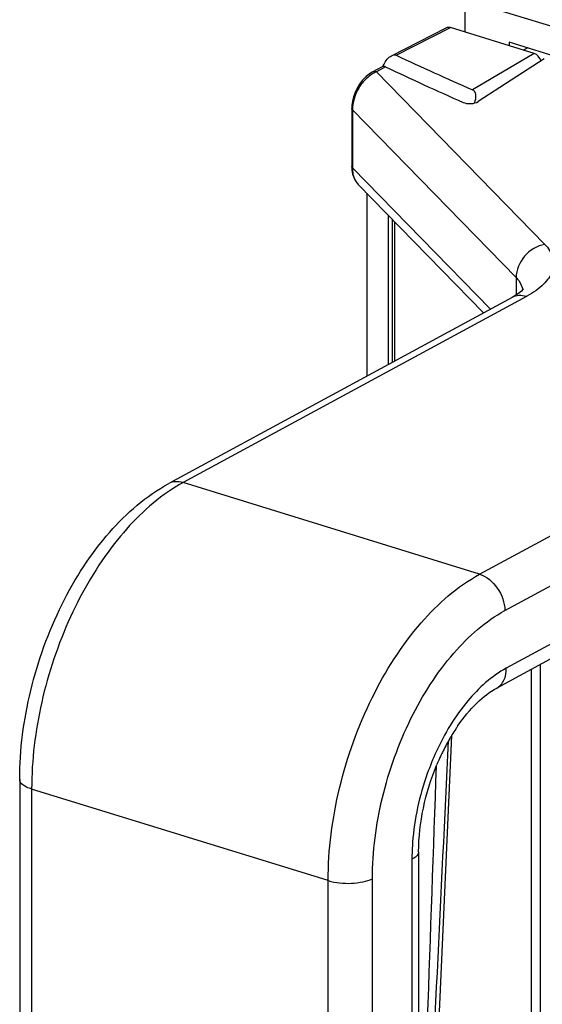
# Model space of a CAD drawing. Units: millimetres. Extents: x 0 to 420, y 0 to 297.
# Drawn here: x 307 to 312, y 229 to 238 of the extents above; entities that cross this region are included whole.
import ezdxf

# ---------------------------------------------------------------- set-up
doc = ezdxf.new("R2010")
doc.units = ezdxf.units.MM
doc.header["$LTSCALE"] = 23.1
doc.layers.get('0').update_dxf_attribs({"linetype": 'CONTINUOUS'})
for name, color, linetype in [('FLAECHEN', 7, 'CONTINUOUS'), ('MATSCHNITT', 7, 'CONTINUOUS'), ('RADIEN', 7, 'CONTINUOUS')]:
    doc.layers.add(name, color=color, linetype=linetype)

msp = doc.modelspace()

# ---------------------------------------------------------------- linework, layer by layer
at = {"color": 9, "linetype": 'CONTINUOUS'}
for p, q in [((310.77699, 237.58141), (311.29329, 237.84406)), ((312.08954, 237.598), (311.50352, 237.25235)), ((310.67685, 237.47105), (310.58866, 237.4232))]:
    msp.add_line(p, q, dxfattribs=at)
at = {"color": 7, "linetype": 'CONTINUOUS'}
for p, q in [((311.85298, 237.70486), (311.85298, 237.6711)), ((321.4644, 234.73471), (311.85298, 237.70486)), ((310.65027, 237.47437), (310.65432, 237.4824)), ((310.65432, 237.4824), (310.66202, 237.49769))]:
    msp.add_line(p, q, dxfattribs=at)
for centre, radius, start, end in [((322.70165, 262.94334), 28.02544, 244.818052, 246.448693), ((311.31286, 237.20386), 0.22135, 339.484093, 340.760089)]:
    msp.add_arc(centre, radius, start, end, dxfattribs=at)
msp.add_open_spline([(310.66202, 237.49769), (310.67805, 237.5295), (310.70156, 237.56116), (310.73332, 237.57727)], degree=3, dxfattribs=at)
for points, knots in [([(310.73332, 237.57727), (310.73708, 237.57918), (310.7506, 237.58507), (310.76733, 237.58595), (310.77699, 237.58141)], [0, 0, 0, 0, 0.2827691, 1, 1, 1, 1]), ([(310.67685, 237.47105), (310.67393, 237.47244), (310.663, 237.47668), (310.64983, 237.47583), (310.64236, 237.47177)], [0, 0, 0, 0, 0.2759533, 1, 1, 1, 1]), ([(311.50352, 237.25235), (311.51425, 237.24767), (311.5253, 237.23328), (311.52952, 237.21805), (311.53041, 237.21391)], [0, 0, 0, 0, 0.7342652, 1, 1, 1, 1]), ([(311.53041, 237.21391), (311.53179, 237.20752), (311.53475, 237.17952), (311.52892, 237.1512), (311.52184, 237.13093)], [0, 0, 0, 0, 0.2332407, 1, 1, 1, 1])]:
    msp.add_open_spline(points, degree=3, knots=knots, dxfattribs=at)
at = {"layer": 'FLAECHEN', "color": 7, "linetype": 'CONTINUOUS'}
msp.add_line((310.99074, 223.94132), (311.3051, 231.10866), dxfattribs=at)
at = {"layer": 'MATSCHNITT', "color": 7, "linetype": 'CONTINUOUS'}
msp.add_line((311.98352, 237.63076), (312.02573, 237.65147), dxfattribs=at)
at = {"layer": 'RADIEN', "color": 7, "linetype": 'CONTINUOUS'}
for p, q in [((311.42998, 238.11189), (311.42998, 237.80182)), ((310.73313, 237.57718), (311.2532, 237.84175)), ((312.08954, 237.598), (311.29329, 237.84406)), ((312.18299, 237.54609), (311.55589, 237.13974)), ((310.64224, 237.47171), (310.5477, 237.42043)), ((310.35456, 237.0744), (310.35456, 236.5221)), ((310.35458, 236.52217), (310.35594, 236.49217)), ((310.35594, 236.49217), (310.36303, 236.45014)), ((311.60869, 235.1299), (310.41515, 236.35289)), ((310.49757, 236.26843), (310.49757, 234.52715)), ((310.7014, 236.05957), (310.7014, 234.63772)), ((310.74313, 234.66036), (310.74313, 236.01681)), ((311.87882, 235.27644), (308.61335, 233.50501)), ((315.16574, 233.42205), (311.73343, 231.56012)), ((307.19658, 230.69003), (307.19658, 208.20971)), ((310.99074, 230.00248), (310.99074, 207.52082))]:
    msp.add_line(p, q, dxfattribs=at)
at = {"layer": 'RADIEN', "color": 9, "linetype": 'CONTINUOUS'}
for p, q in [((311.42998, 238.11189), (321.8874, 234.88031)), ((310.58866, 237.4232), (312.19048, 235.78187)), ((310.36091, 237.06147), (310.36091, 236.50917)), ((310.36091, 237.06147), (311.91814, 235.46582)), ((311.67295, 235.16476), (310.36091, 236.50917)), ((310.76377, 234.67155), (310.76377, 235.99567)), ((311.91814, 235.46582), (311.91814, 235.30024)), ((312.0151, 235.28556), (308.7499, 233.51427)), ((311.56987, 232.64283), (314.83508, 234.41412)), ((311.81138, 232.29726), (315.07659, 234.06854)), ((311.56987, 232.64283), (308.7499, 233.51427)), ((315.07705, 233.51374), (311.82446, 231.74929)), ((312.06506, 212.82257), (312.06506, 231.74002)), ((312.15005, 212.82168), (312.15005, 231.78613)), ((307.3101, 230.59852), (307.3101, 208.1182)), ((310.13007, 229.72708), (307.3101, 230.59852)), ((310.92639, 229.93059), (310.92639, 207.44892)), ((310.55155, 207.26566), (310.55155, 229.74598)), ((310.13007, 207.24676), (310.13007, 229.72708))]:
    msp.add_line(p, q, dxfattribs=at)
at = {"layer": 'RADIEN', "color": 7, "linetype": 'CONTINUOUS'}
for points in [[(310.54774, 237.42044), (310.52223, 237.40474), (310.48709, 237.37648), (310.45496, 237.34264), (310.42762, 237.306), (310.40451, 237.26698), (310.38578, 237.22662), (310.37136, 237.18544), (310.3613, 237.14396)], [(310.3613, 237.14396), (310.35571, 237.10266), (310.35458, 237.07436)], [(310.36303, 236.45014), (310.37629, 236.41121), (310.39547, 236.37688), (310.4156, 236.35243)], [(311.98419, 235.34849), (311.98583, 235.35396), (311.98774, 235.35871), (311.98275, 235.35218), (311.96732, 235.33647)], [(311.96732, 235.33647), (311.9402, 235.31464), (311.90057, 235.28877), (311.87882, 235.27644)]]:
    msp.add_lwpolyline(points, dxfattribs=at)
at = {"layer": 'RADIEN', "color": 9, "linetype": 'CONTINUOUS'}
for centre, radius, start, end in [((310.68855, 237.06076), 0.32764, 177.721417, 179.874786), ((310.52995, 236.46421), 0.15991, 216.605335, 224.220859), ((311.53393, 236.17242), 1.00898, 298.482202, 298.839272), ((309.50029, 232.13377), 1.57126, 118.527027, 122.915985), ((309.57722, 232.01268), 1.71472, 122.875272, 124.446382), ((313.06269, 229.92951), 2.1363, 176.374977, 179.971076), ((313.17728, 229.92332), 2.25106, 175.680868, 176.402085)]:
    msp.add_arc(centre, radius, start, end, dxfattribs=at)
at = {"layer": 'RADIEN', "color": 7, "linetype": 'CONTINUOUS'}
for centre, radius, start, end in [((312.88649, 230.15157), 1.84923, 146.574883, 148.655505), ((312.8216, 230.19416), 1.7716, 145.50063, 146.568515), ((313.04904, 230.05592), 2.03784, 149.643919, 153.549078), ((312.94297, 230.11688), 1.91551, 148.648128, 149.613832), ((313.14626, 230.00634), 2.14697, 153.519951, 154.521519), ((313.20859, 229.97741), 2.21569, 155.717417, 157.28036), ((313.17859, 229.99094), 2.18277, 154.521711, 155.717193)]:
    msp.add_arc(centre, radius, start, end, dxfattribs=at)
for centre, major_axis, ratio, start_param, end_param in [((311.29424, 237.76165), (-0.0413, 0.07997), 0.7147905, -0.6120914, -0.0041101), ((312.09041, 237.51562), (-0.04168, 0.07983), 0.7164899, -1.7829243, -0.6174139), ((333.88972, 245.95133), (30.20849, 0.72928), 0.4144134, -2.4571121, -2.4198204), ((311.48079, 237.1588), (0.09, 0.00217), 0.4144134, -2.4198204, -0.5935341)]:
    msp.add_ellipse(centre, major_axis=major_axis, ratio=ratio, start_param=start_param, end_param=end_param, dxfattribs=at)
at = {"layer": 'RADIEN', "color": 9, "linetype": 'CONTINUOUS'}
for points, knots in [([(310.58866, 237.4232), (310.58512, 237.4243), (310.57159, 237.42734), (310.55667, 237.42529), (310.54773, 237.42046)], [0, 0, 0, 0, 0.2677485, 1, 1, 1, 1]), ([(310.48141, 237.34769), (310.4684, 237.33422), (310.41876, 237.27498), (310.38473, 237.20255), (310.37123, 237.14566)], [0, 0, 0, 0, 0.2425351, 1, 1, 1, 1]), ([(310.55119, 237.40409), (310.54504, 237.40036), (310.51998, 237.38391), (310.49722, 237.36405), (310.48141, 237.34769)], [0, 0, 0, 0, 0.2403582, 1, 1, 1, 1]), ([(310.36358, 236.46815), (310.36487, 236.45862), (310.37143, 236.42361), (310.38605, 236.38974), (310.40158, 236.36886)], [0, 0, 0, 0, 0.2698179, 1, 1, 1, 1]), ([(312.19048, 235.78187), (312.11739, 235.7684), (311.98039, 235.68693), (311.91865, 235.53863), (311.91814, 235.46582)], [0, 0, 0, 0, 0.5051105, 1, 1, 1, 1]), ([(312.19048, 235.78187), (312.22431, 235.74718), (312.26646, 235.6861), (312.27858, 235.5933), (312.2601, 235.49943), (312.17465, 235.38469), (312.07765, 235.31997), (312.02062, 235.28857)], [0, 0, 0, 0, 0.2333709, 0.337667, 0.4434223, 0.6864824, 1, 1, 1, 1]), ([(311.91814, 235.46582), (311.92671, 235.45691), (311.95585, 235.42309), (311.976, 235.38028), (311.98023, 235.34817)], [0, 0, 0, 0, 0.2761936, 1, 1, 1, 1]), ([(312.0151, 235.28556), (311.99201, 235.29269), (311.94489, 235.2997), (311.89843, 235.28703), (311.87882, 235.27644)], [0, 0, 0, 0, 0.5202425, 1, 1, 1, 1]), ([(308.7499, 233.51427), (308.72675, 233.52142), (308.67953, 233.52844), (308.63298, 233.51567), (308.61335, 233.50501)], [0, 0, 0, 0, 0.5202541, 1, 1, 1, 1]), ([(308.60732, 233.42674), (308.41284, 233.29338), (308.05095, 232.92506), (307.64797, 232.23571), (307.38001, 231.43987), (307.3101, 230.87556), (307.3101, 230.59852)], [0, 0, 0, 0, 0.2203471, 0.4736501, 0.7411198, 1, 1, 1, 1]), ([(310.13007, 229.72708), (310.13007, 230.0231), (310.20949, 230.62493), (310.51047, 231.4637), (310.95702, 232.16996), (311.35835, 232.52809), (311.56987, 232.64283)], [0, 0, 0, 0, 0.2630845, 0.5338129, 0.7861367, 1, 1, 1, 1]), ([(311.56987, 232.64283), (311.6378, 232.62184), (311.75739, 232.51829), (311.80958, 232.37274), (311.81138, 232.29726)], [0, 0, 0, 0, 0.4849578, 1, 1, 1, 1]), ([(310.55155, 229.74598), (310.55155, 230.00499), (310.62105, 230.53159), (310.8844, 231.26552), (311.27514, 231.88349), (311.6263, 232.19686), (311.81138, 232.29726)], [0, 0, 0, 0, 0.2630844, 0.5338129, 0.7861368, 1, 1, 1, 1]), ([(311.82446, 231.74929), (311.68349, 231.67282), (311.41816, 231.42929), (311.23654, 231.12579), (311.15732, 230.95304)], [0, 0, 0, 0, 0.457661, 1, 1, 1, 1]), ([(311.73343, 231.56012), (311.763, 231.57616), (311.81444, 231.63527), (311.82539, 231.71022), (311.82446, 231.74929)], [0, 0, 0, 0, 0.4626495, 1, 1, 1, 1]), ([(310.99073, 225.1839), (311.01437, 225.6729), (311.10911, 227.63085), (311.20421, 229.58878), (311.27542, 231.05773)], [0, 0, 0, 0, 0.2497503, 1, 1, 1, 1]), ([(311.15732, 230.95304), (311.12616, 230.88511), (311.01453, 230.60958), (310.94937, 230.31468), (310.93262, 230.09285)], [0, 0, 0, 0, 0.2514772, 1, 1, 1, 1]), ([(307.3101, 230.59852), (307.2938, 230.60356), (307.26438, 230.61482), (307.22087, 230.63932), (307.1966, 230.67039), (307.19658, 230.69003)], [0, 0, 0, 0, 0.3357891, 0.6131879, 1, 1, 1, 1]), ([(310.99073, 230.00248), (310.99073, 229.9959), (310.98263, 229.96248), (310.9503, 229.94233), (310.92639, 229.93059)], [0, 0, 0, 0, 0.1981029, 1, 1, 1, 1]), ([(310.13007, 229.72708), (310.20082, 229.70522), (310.31488, 229.69586), (310.4567, 229.71219), (310.52342, 229.73217), (310.55155, 229.74598)], [0, 0, 0, 0, 0.5184812, 0.7805846, 1, 1, 1, 1])]:
    msp.add_open_spline(points, degree=3, knots=knots, dxfattribs=at)
for points in [[(310.58866, 237.4232), (310.57571, 237.41783), (310.56318, 237.41136), (310.55119, 237.40409)], [(310.37123, 237.14566), (310.36565, 237.12212), (310.36213, 237.09796), (310.36117, 237.07378)], [(310.36091, 237.06147), (310.35749, 237.06483), (310.35458, 237.06957), (310.35456, 237.07436)], [(310.36091, 236.50917), (310.35748, 236.51254), (310.35457, 236.5173), (310.35456, 236.5221)], [(310.36091, 236.50917), (310.36088, 236.49547), (310.36173, 236.48173), (310.36358, 236.46815)], [(310.99075, 225.99667), (311.04839, 227.60471), (311.105, 229.21278), (311.16017, 230.8209)]]:
    msp.add_open_spline(points, degree=3, dxfattribs=at)
at = {"layer": 'RADIEN', "color": 7, "linetype": 'CONTINUOUS'}
for points, knots in [([(307.19658, 230.69003), (307.19658, 230.97419), (307.27242, 231.55058), (307.56321, 232.35531), (308.00181, 233.04124), (308.40038, 233.38948), (308.61335, 233.50501)], [0, 0, 0, 0, 0.2603166, 0.5268882, 0.7780359, 1, 1, 1, 1]), ([(311.36156, 231.19759), (311.41651, 231.27753), (311.52715, 231.41344), (311.66554, 231.52329), (311.73343, 231.56012)], [0, 0, 0, 0, 0.5567356, 1, 1, 1, 1]), ([(310.99074, 230.00248), (310.99074, 230.14124), (311.02376, 230.42582), (311.10864, 230.69897), (311.16483, 230.83316)], [0, 0, 0, 0, 0.4881713, 1, 1, 1, 1])]:
    msp.add_open_spline(points, degree=3, knots=knots, dxfattribs=at)

doc.saveas('drawing.dxf')
